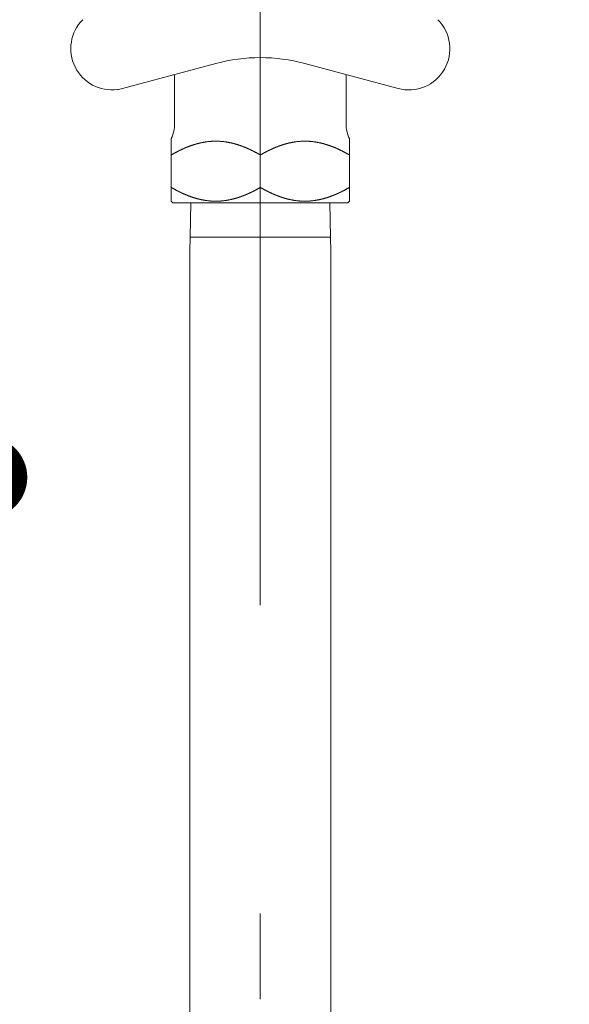
# Model space of a CAD drawing. Units: millimetres. Extents: x 5 to 407, y 4 to 285.
# Drawn here: x 73 to 77, y 52 to 59 of the extents above; entities that cross this region are included whole.
import ezdxf

# ---------------------------------------------------------------- set-up
doc = ezdxf.new("R2010")
doc.units = ezdxf.units.MM
doc.header["$LTSCALE"] = 0.25
doc.linetypes.add('DASHDOT', pattern=[50.5, 30, -9, 2.5, -9])
doc.layers.add('3', color=214, linetype='Continuous', lineweight=9)
doc.styles.get("Standard").update_dxf_attribs({"font": 'txt', "bigfont": 'bigfont'})
doc.styles.add('ＭＳ ゴシック', font='txt')
doc.dimstyles.get("Standard").update_dxf_attribs({"dimtxt": 0.18, "dimasz": 0.18, "dimexe": 0.18, "dimexo": 0.0625, "dimgap": 0.09, "dimtad": 0, "dimtih": 1, "dimtoh": 1, "dimdec": 4, "dimzin": 0, "dimdsep": 46, "dimtxsty": 'Standard', "dimcen": 0.09, "dimadec": 0, "dimazin": 0, "dimtfac": 1, "dimtdec": 4, "dimtofl": 0, "dimtmove": 0, "dimatfit": 3, "dimfxl": 1, "dimtolj": 1, "dimtzin": 0, "dimarcsym": 0})

# ---------------------------------------------------------------- blocks, each defined once
blk = doc.blocks.new('_DOT')
at = {"color": 0}
blk.add_line((-0.5, 0), (-1, 0), dxfattribs=at)
at = {"color": 0, "const_width": 0.5}
blk.add_lwpolyline([(-0.25, 0, 1), (0.25, 0, 1)], format="xyb", close=True, dxfattribs=at)
blk = doc.blocks.new('Dim77')
at = {"layer": '3', "color": 214, "linetype": 'Continuous', "lineweight": 9}
for p, q in [((59.7645, 60.3382), (59.7645, 55.518)), ((63.2645, 60.3382), (63.2645, 55.518)), ((59.7645, 55.518), (63.2645, 55.518))]:
    blk.add_line(p, q, dxfattribs=at)
at = {"layer": '3', "color": 214, "linetype": 'Continuous', "lineweight": 9, "xscale": 0.6, "yscale": 0.6, "zscale": 0.6}
for p, rotation in [((59.7645, 55.518), 359.9999999999997), ((63.2645, 55.518), 179.9999999999995)]:
    blk.add_blockref('_DOT', p, dxfattribs=dict(at, rotation=rotation))
at = {"layer": '3', "color": 214, "linetype": 'Continuous', "lineweight": 9, "insert": (61.5145, 55.518), "char_height": 3, "width": 24.285714, "attachment_point": 8, "style": 'ＭＳ ゴシック'}
blk.add_mtext('70', dxfattribs=at)
blk = doc.blocks.new('Dim78')
at = {"layer": '3', "color": 214, "linetype": 'Continuous', "lineweight": 9}
for p, q in [((63.2645, 60.3382), (63.2645, 55.518)), ((72.2645, 60.3382), (72.2645, 55.518)), ((63.2645, 55.518), (72.2645, 55.518))]:
    blk.add_line(p, q, dxfattribs=at)
at = {"layer": '3', "color": 214, "linetype": 'Continuous', "lineweight": 9, "xscale": 0.6, "yscale": 0.6, "zscale": 0.6}
for p, rotation in [((63.2645, 55.518), 179.9999999999998), ((72.2645, 55.518), 359.9999999999997)]:
    blk.add_blockref('_DOT', p, dxfattribs=dict(at, rotation=rotation))
at = {"layer": '3', "color": 214, "linetype": 'Continuous', "lineweight": 9, "insert": (67.7645, 55.518), "char_height": 3, "width": 36.428571, "attachment_point": 8, "style": 'ＭＳ ゴシック'}
blk.add_mtext('180', dxfattribs=at)
blk = doc.blocks.new('*G489')
at = {"layer": '3', "color": 214, "linetype": 'Continuous', "lineweight": 9}
for p, q in [((73.2216, 58.3459), (73.941, 58.5387)), ((75.2694, 58.3561), (74.588, 58.5387)), ((73.6395, 58.4579), (73.6395, 58.1)), ((74.8895, 58.1), (74.8895, 58.4579)), ((73.6145, 57.991), (73.6145, 57.634)), ((74.9145, 57.991), (74.9145, 57.5334)), ((74.2645, 57.8709), (74.2645, 57.634)), ((73.6145, 57.634), (73.6145, 57.5334)), ((73.627, 57.5209), (73.6145, 57.5334)), ((73.627, 57.5209), (73.7406, 57.5209)), ((74.902, 57.5209), (73.7406, 57.5209)), ((73.7523, 57.2709), (73.7576, 57.5209)), ((74.7714, 57.5209), (74.7768, 57.2709)), ((74.9145, 57.5334), (74.902, 57.5209)), ((73.7495, 57.1655), (73.7523, 57.2709)), ((74.7768, 57.2709), (73.7523, 57.2709)), ((74.7768, 57.2709), (74.7795, 57.1655)), ((73.7495, 54.4709), (73.7495, 57.1655)), ((74.7795, 57.1655), (74.7795, 54.6783)), ((74.7795, 54.6783), (74.7795, 38.7083)), ((73.7495, 38.7083), (73.7495, 54.4709))]:
    blk.add_line(p, q, dxfattribs=at)
at = {"layer": '3', "color": 214, "linetype": 'DASHDOT', "lineweight": 9}
blk.add_line((74.2645, 57.8709), (74.2645, 57.634), dxfattribs=at)
at = {"layer": '3', "color": 214, "linetype": 'Continuous', "lineweight": 9}
for points in [[(74.2645, 57.8709), (74.2644, 57.871), (74.2638, 57.8713), (74.263, 57.8718), (74.2619, 57.8724), (74.2605, 57.8732), (74.2589, 57.8741), (74.257, 57.8752), (74.255, 57.8763), (74.253, 57.8775), (74.2509, 57.8786), (74.2487, 57.8798), (74.2467, 57.881), (74.2448, 57.882), (74.243, 57.883), (74.2415, 57.8838), (74.2403, 57.8845), (74.2394, 57.885), (74.2388, 57.8853), (74.2386, 57.8854), (74.2384, 57.8855), (74.2379, 57.8858), (74.2369, 57.8863), (74.2357, 57.887), (74.2341, 57.8878), (74.2322, 57.8888), (74.2302, 57.8899), (74.228, 57.8911), (74.2257, 57.8923), (74.2234, 57.8934), (74.2212, 57.8946), (74.2192, 57.8956), (74.2174, 57.8965), (74.2158, 57.8973), (74.2146, 57.898), (74.2136, 57.8985), (74.2129, 57.8989), (74.2124, 57.8991), (74.2123, 57.8992), (74.2122, 57.8992), (74.2117, 57.8994), (74.2111, 57.8998), (74.2102, 57.9002), (74.2092, 57.9007), (74.2081, 57.9013), (74.2069, 57.9019), (74.2058, 57.9024), (74.2046, 57.903), (74.2035, 57.9036), (74.2024, 57.9041), (74.2014, 57.9046), (74.2005, 57.905), (74.1997, 57.9054), (74.199, 57.9057), (74.1984, 57.906), (74.198, 57.9062), (74.1978, 57.9063), (74.1977, 57.9064), (74.1976, 57.9064), (74.1973, 57.9065), (74.1969, 57.9067), (74.1963, 57.907), (74.1955, 57.9074), (74.1946, 57.9078), (74.1936, 57.9083), (74.1925, 57.9088), (74.1913, 57.9094), (74.1901, 57.91), (74.1888, 57.9105), (74.1876, 57.9111), (74.1865, 57.9116), (74.1855, 57.9121), (74.1846, 57.9125), (74.1839, 57.9129), (74.1834, 57.9131), (74.183, 57.9132), (74.1829, 57.9133), (74.1828, 57.9133), (74.1825, 57.9135), (74.1819, 57.9137), (74.1812, 57.9141), (74.1803, 57.9145), (74.1793, 57.915), (74.1781, 57.9155), (74.1768, 57.9161), (74.1755, 57.9167), (74.1741, 57.9173), (74.1728, 57.9179), (74.1715, 57.9184), (74.1703, 57.9189), (74.1692, 57.9194), (74.1683, 57.9198), (74.1676, 57.9201), (74.1671, 57.9204), (74.1667, 57.9205), (74.1666, 57.9205), (74.1665, 57.9206), (74.1662, 57.9207), (74.1657, 57.921), (74.1649, 57.9213), (74.1641, 57.9217), (74.163, 57.9221), (74.1619, 57.9226), (74.1606, 57.9231), (74.1593, 57.9237), (74.158, 57.9242), (74.1566, 57.9248), (74.1553, 57.9253), (74.1541, 57.9258), (74.153, 57.9263), (74.152, 57.9267), (74.1513, 57.927), (74.1507, 57.9272), (74.1503, 57.9274), (74.1502, 57.9274), (74.1501, 57.9275), (74.1497, 57.9276), (74.1491, 57.9279), (74.1483, 57.9282), (74.1473, 57.9286), (74.146, 57.9291), (74.1447, 57.9296), (74.1432, 57.9302), (74.1416, 57.9308), (74.14, 57.9314), (74.1385, 57.932), (74.137, 57.9326), (74.1356, 57.9331), (74.1343, 57.9336), (74.1333, 57.934), (74.1324, 57.9343), (74.1318, 57.9346), (74.1314, 57.9347), (74.1313, 57.9348), (74.1312, 57.9348), (74.1308, 57.935), (74.1302, 57.9352), (74.1294, 57.9355), (74.1283, 57.9359), (74.1272, 57.9363), (74.1259, 57.9368), (74.1244, 57.9373), (74.1229, 57.9378), (74.1214, 57.9384), (74.1199, 57.9389), (74.1184, 57.9395), (74.1169, 57.94), (74.1156, 57.9404), (74.1145, 57.9408), (74.1135, 57.9411), (74.1128, 57.9414), (74.1124, 57.9415), (74.1122, 57.9416), (74.1121, 57.9416), (74.1116, 57.9418), (74.1109, 57.942), (74.1098, 57.9423), (74.1085, 57.9428), (74.107, 57.9433), (74.1052, 57.9438), (74.1033, 57.9444), (74.1013, 57.9451), (74.0993, 57.9457), (74.0973, 57.9464), (74.0954, 57.947), (74.0936, 57.9475), (74.0921, 57.948), (74.0908, 57.9484), (74.0897, 57.9487), (74.089, 57.9489), (74.0885, 57.9491), (74.0884, 57.9491), (74.0882, 57.9492), (74.0878, 57.9493), (74.087, 57.9495), (74.0861, 57.9498), (74.0849, 57.9502), (74.0835, 57.9506), (74.082, 57.951), (74.0803, 57.9515), (74.0785, 57.952), (74.0767, 57.9525), (74.0748, 57.953), (74.0729, 57.9535), (74.071, 57.954), (74.0692, 57.9545), (74.0675, 57.9549), (74.0662, 57.9552), (74.0651, 57.9555), (74.0645, 57.9556), (74.0642, 57.9557), (74.064, 57.9557), (74.0633, 57.9559), (74.0622, 57.9562), (74.0606, 57.9565), (74.0586, 57.957), (74.0561, 57.9576), (74.0532, 57.9582), (74.05, 57.959), (74.0465, 57.9597), (74.0429, 57.9605), (74.0393, 57.9612), (74.0358, 57.9619), (74.0325, 57.9626), (74.0295, 57.9632), (74.0269, 57.9636), (74.0249, 57.964), (74.0234, 57.9643), (74.0224, 57.9644), (74.0221, 57.9645), (74.0218, 57.9645), (74.0209, 57.9647), (74.0194, 57.9649), (74.0174, 57.9653), (74.0149, 57.9657), (74.012, 57.9661), (74.0089, 57.9666), (74.0055, 57.967), (74.002, 57.9675), (73.9985, 57.9679), (73.995, 57.9683), (73.9918, 57.9687), (73.9887, 57.969), (73.9861, 57.9692), (73.9837, 57.9695), (73.9819, 57.9696), (73.9805, 57.9697), (73.9797, 57.9698), (73.9794, 57.9698), (73.9792, 57.9698), (73.9783, 57.9699), (73.977, 57.97), (73.9751, 57.9701), (73.9729, 57.9703), (73.9703, 57.9705), (73.9673, 57.9707), (73.9642, 57.9708), (73.961, 57.971), (73.9577, 57.9711), (73.9544, 57.9712), (73.9513, 57.9713), (73.9485, 57.9714), (73.9459, 57.9714), (73.9437, 57.9714), (73.9419, 57.9714), (73.9406, 57.9714), (73.9398, 57.9714), (73.9395, 57.9714), (73.9393, 57.9714), (73.9385, 57.9714), (73.9371, 57.9714), (73.9354, 57.9714), (73.9331, 57.9714), (73.9306, 57.9714), (73.9277, 57.9713), (73.9246, 57.9712), (73.9214, 57.9711), (73.9181, 57.971), (73.9148, 57.9708), (73.9117, 57.9707), (73.9088, 57.9705), (73.9062, 57.9703), (73.9039, 57.9701), (73.9021, 57.97), (73.9007, 57.9699), (73.8999, 57.9698), (73.8996, 57.9698), (73.8993, 57.9698), (73.8985, 57.9697), (73.8971, 57.9696), (73.8953, 57.9695), (73.893, 57.9692), (73.8903, 57.969), (73.8873, 57.9687), (73.884, 57.9683), (73.8806, 57.9679), (73.8771, 57.9675), (73.8736, 57.967), (73.8702, 57.9666), (73.867, 57.9661), (73.8641, 57.9657), (73.8616, 57.9653), (73.8596, 57.9649), (73.8581, 57.9647), (73.8572, 57.9645), (73.8569, 57.9645), (73.8566, 57.9644), (73.8557, 57.9643), (73.8542, 57.964), (73.8521, 57.9636), (73.8496, 57.9632), (73.8466, 57.9626), (73.8433, 57.9619), (73.8397, 57.9612), (73.8361, 57.9605), (73.8325, 57.9597), (73.8291, 57.959), (73.8258, 57.9582), (73.823, 57.9576), (73.8205, 57.957), (73.8184, 57.9565), (73.8168, 57.9562), (73.8157, 57.9559), (73.815, 57.9557), (73.8148, 57.9557), (73.8146, 57.9556), (73.8139, 57.9555), (73.8129, 57.9552), (73.8115, 57.9549), (73.8099, 57.9545), (73.8081, 57.954), (73.8062, 57.9535), (73.8043, 57.953), (73.8024, 57.9525), (73.8005, 57.952), (73.7987, 57.9515), (73.7971, 57.951), (73.7955, 57.9506), (73.7942, 57.9502), (73.793, 57.9498), (73.792, 57.9495), (73.7913, 57.9493), (73.7908, 57.9492), (73.7907, 57.9491), (73.7905, 57.9491), (73.7901, 57.9489), (73.7893, 57.9487), (73.7883, 57.9484), (73.787, 57.948), (73.7854, 57.9475), (73.7837, 57.947), (73.7817, 57.9464), (73.7797, 57.9457), (73.7777, 57.9451), (73.7757, 57.9444), (73.7738, 57.9438), (73.7721, 57.9433), (73.7705, 57.9428), (73.7692, 57.9423), (73.7682, 57.942), (73.7674, 57.9418), (73.767, 57.9416), (73.7668, 57.9416), (73.7667, 57.9415), (73.7662, 57.9414), (73.7655, 57.9411), (73.7646, 57.9408), (73.7634, 57.9404), (73.7621, 57.94), (73.7607, 57.9395), (73.7592, 57.9389), (73.7576, 57.9384), (73.7561, 57.9378), (73.7546, 57.9373), (73.7532, 57.9368), (73.7519, 57.9363), (73.7507, 57.9359), (73.7497, 57.9355), (73.7489, 57.9352), (73.7482, 57.935), (73.7479, 57.9348), (73.7477, 57.9348), (73.7476, 57.9347), (73.7472, 57.9346), (73.7466, 57.9343), (73.7458, 57.934), (73.7447, 57.9336), (73.7435, 57.9331), (73.7421, 57.9326), (73.7406, 57.932), (73.739, 57.9314), (73.7374, 57.9308), (73.7359, 57.9302), (73.7344, 57.9296), (73.733, 57.9291), (73.7318, 57.9286), (73.7308, 57.9282), (73.7299, 57.9279), (73.7293, 57.9276), (73.729, 57.9275), (73.7289, 57.9274), (73.7287, 57.9274), (73.7284, 57.9272), (73.7278, 57.927), (73.727, 57.9267), (73.726, 57.9263), (73.7249, 57.9258), (73.7237, 57.9253), (73.7224, 57.9248), (73.7211, 57.9242), (73.7197, 57.9237), (73.7184, 57.9231), (73.7172, 57.9226), (73.716, 57.9221), (73.715, 57.9217), (73.7141, 57.9213), (73.7134, 57.921), (73.7128, 57.9207), (73.7125, 57.9206), (73.7124, 57.9205), (73.7123, 57.9205), (73.712, 57.9204), (73.7114, 57.9201), (73.7107, 57.9198), (73.7098, 57.9194), (73.7087, 57.9189), (73.7076, 57.9184), (73.7063, 57.9179), (73.7049, 57.9173), (73.7036, 57.9167), (73.7022, 57.9161), (73.701, 57.9155), (73.6998, 57.915), (73.6987, 57.9145), (73.6978, 57.9141), (73.6971, 57.9137), (73.6966, 57.9135), (73.6962, 57.9133), (73.6961, 57.9133), (73.696, 57.9132), (73.6957, 57.9131), (73.6952, 57.9129), (73.6944, 57.9125), (73.6936, 57.9121), (73.6925, 57.9116), (73.6914, 57.9111), (73.6902, 57.9105), (73.689, 57.91), (73.6877, 57.9094), (73.6866, 57.9088), (73.6854, 57.9083), (73.6844, 57.9078), (73.6835, 57.9074), (73.6828, 57.907), (73.6822, 57.9067), (73.6817, 57.9065), (73.6815, 57.9064), (73.6814, 57.9064), (73.6813, 57.9063), (73.681, 57.9062), (73.6806, 57.906), (73.68, 57.9057), (73.6793, 57.9054), (73.6785, 57.905), (73.6776, 57.9046), (73.6766, 57.9041), (73.6756, 57.9036), (73.6744, 57.903), (73.6733, 57.9024), (73.6721, 57.9019), (73.6709, 57.9013), (73.6698, 57.9007), (73.6688, 57.9002), (73.668, 57.8998), (73.6673, 57.8994), (73.6669, 57.8992), (73.6668, 57.8992), (73.6666, 57.8991), (73.6662, 57.8989), (73.6655, 57.8985), (73.6645, 57.898), (73.6632, 57.8973), (73.6616, 57.8965), (73.6598, 57.8956), (73.6578, 57.8946), (73.6556, 57.8934), (73.6534, 57.8923), (73.6511, 57.8911), (73.6489, 57.8899), (73.6468, 57.8888), (73.645, 57.8878), (73.6434, 57.887), (73.6421, 57.8863), (73.6412, 57.8858), (73.6406, 57.8855), (73.6404, 57.8854), (73.6402, 57.8853), (73.6397, 57.885), (73.6388, 57.8845), (73.6375, 57.8838), (73.636, 57.883), (73.6343, 57.882), (73.6323, 57.881), (73.6303, 57.8798), (73.6282, 57.8786), (73.6261, 57.8775), (73.624, 57.8763), (73.622, 57.8752), (73.6202, 57.8741), (73.6186, 57.8732), (73.6172, 57.8724), (73.616, 57.8718), (73.6152, 57.8713), (73.6147, 57.871), (73.6145, 57.8709)], [(74.2645, 57.8709), (74.2647, 57.871), (74.2652, 57.8713), (74.266, 57.8718), (74.2672, 57.8724), (74.2686, 57.8732), (74.2702, 57.8741), (74.272, 57.8752), (74.274, 57.8763), (74.2761, 57.8775), (74.2782, 57.8786), (74.2803, 57.8798), (74.2823, 57.881), (74.2843, 57.882), (74.286, 57.883), (74.2875, 57.8838), (74.2888, 57.8845), (74.2897, 57.885), (74.2902, 57.8853), (74.2904, 57.8854), (74.2906, 57.8855), (74.2912, 57.8858), (74.2921, 57.8863), (74.2934, 57.887), (74.295, 57.8878), (74.2968, 57.8888), (74.2989, 57.8899), (74.3011, 57.8911), (74.3034, 57.8923), (74.3056, 57.8934), (74.3078, 57.8946), (74.3098, 57.8956), (74.3116, 57.8965), (74.3132, 57.8973), (74.3145, 57.898), (74.3155, 57.8985), (74.3162, 57.8989), (74.3166, 57.8991), (74.3168, 57.8992), (74.3169, 57.8992), (74.3173, 57.8994), (74.318, 57.8998), (74.3188, 57.9002), (74.3198, 57.9007), (74.3209, 57.9013), (74.3221, 57.9019), (74.3233, 57.9024), (74.3244, 57.903), (74.3256, 57.9036), (74.3266, 57.9041), (74.3276, 57.9046), (74.3285, 57.905), (74.3293, 57.9054), (74.33, 57.9057), (74.3306, 57.906), (74.331, 57.9062), (74.3313, 57.9063), (74.3314, 57.9064), (74.3315, 57.9064), (74.3317, 57.9065), (74.3322, 57.9067), (74.3328, 57.907), (74.3335, 57.9074), (74.3344, 57.9078), (74.3354, 57.9083), (74.3366, 57.9088), (74.3377, 57.9094), (74.339, 57.91), (74.3402, 57.9105), (74.3414, 57.9111), (74.3425, 57.9116), (74.3436, 57.9121), (74.3444, 57.9125), (74.3452, 57.9129), (74.3457, 57.9131), (74.346, 57.9132), (74.3461, 57.9133), (74.3462, 57.9133), (74.3466, 57.9135), (74.3471, 57.9137), (74.3478, 57.9141), (74.3487, 57.9145), (74.3498, 57.915), (74.351, 57.9155), (74.3522, 57.9161), (74.3536, 57.9167), (74.3549, 57.9173), (74.3563, 57.9179), (74.3576, 57.9184), (74.3587, 57.9189), (74.3598, 57.9194), (74.3607, 57.9198), (74.3614, 57.9201), (74.362, 57.9204), (74.3623, 57.9205), (74.3624, 57.9205), (74.3625, 57.9206), (74.3628, 57.9207), (74.3634, 57.921), (74.3641, 57.9213), (74.365, 57.9217), (74.366, 57.9221), (74.3672, 57.9226), (74.3684, 57.9231), (74.3697, 57.9237), (74.3711, 57.9242), (74.3724, 57.9248), (74.3737, 57.9253), (74.3749, 57.9258), (74.376, 57.9263), (74.377, 57.9267), (74.3778, 57.927), (74.3784, 57.9272), (74.3787, 57.9274), (74.3789, 57.9274), (74.379, 57.9275), (74.3793, 57.9276), (74.3799, 57.9279), (74.3808, 57.9282), (74.3818, 57.9286), (74.383, 57.9291), (74.3844, 57.9296), (74.3859, 57.9302), (74.3874, 57.9308), (74.389, 57.9314), (74.3906, 57.932), (74.3921, 57.9326), (74.3935, 57.9331), (74.3947, 57.9336), (74.3958, 57.934), (74.3966, 57.9343), (74.3972, 57.9346), (74.3976, 57.9347), (74.3977, 57.9348), (74.3979, 57.9348), (74.3982, 57.935), (74.3989, 57.9352), (74.3997, 57.9355), (74.4007, 57.9359), (74.4019, 57.9363), (74.4032, 57.9368), (74.4046, 57.9373), (74.4061, 57.9378), (74.4076, 57.9384), (74.4092, 57.9389), (74.4107, 57.9395), (74.4121, 57.94), (74.4134, 57.9404), (74.4146, 57.9408), (74.4155, 57.9411), (74.4162, 57.9414), (74.4167, 57.9415), (74.4168, 57.9416), (74.417, 57.9416), (74.4174, 57.9418), (74.4182, 57.942), (74.4192, 57.9423), (74.4205, 57.9428), (74.4221, 57.9433), (74.4238, 57.9438), (74.4257, 57.9444), (74.4277, 57.9451), (74.4297, 57.9457), (74.4317, 57.9464), (74.4337, 57.947), (74.4354, 57.9475), (74.437, 57.948), (74.4383, 57.9484), (74.4393, 57.9487), (74.4401, 57.9489), (74.4405, 57.9491), (74.4407, 57.9491), (74.4408, 57.9492), (74.4413, 57.9493), (74.442, 57.9495), (74.443, 57.9498), (74.4442, 57.9502), (74.4455, 57.9506), (74.4471, 57.951), (74.4487, 57.9515), (74.4505, 57.952), (74.4524, 57.9525), (74.4543, 57.953), (74.4562, 57.9535), (74.4581, 57.954), (74.4599, 57.9545), (74.4615, 57.9549), (74.4629, 57.9552), (74.4639, 57.9555), (74.4646, 57.9556), (74.4648, 57.9557), (74.465, 57.9557), (74.4657, 57.9559), (74.4668, 57.9562), (74.4684, 57.9565), (74.4705, 57.957), (74.473, 57.9576), (74.4758, 57.9582), (74.4791, 57.959), (74.4825, 57.9597), (74.4861, 57.9605), (74.4897, 57.9612), (74.4933, 57.9619), (74.4966, 57.9626), (74.4996, 57.9632), (74.5021, 57.9636), (74.5042, 57.964), (74.5057, 57.9643), (74.5066, 57.9644), (74.5069, 57.9645), (74.5072, 57.9645), (74.5081, 57.9647), (74.5096, 57.9649), (74.5116, 57.9653), (74.5141, 57.9657), (74.517, 57.9661), (74.5202, 57.9666), (74.5236, 57.967), (74.5271, 57.9675), (74.5306, 57.9679), (74.534, 57.9683), (74.5373, 57.9687), (74.5403, 57.969), (74.543, 57.9692), (74.5453, 57.9695), (74.5471, 57.9696), (74.5485, 57.9697), (74.5493, 57.9698), (74.5496, 57.9698), (74.5499, 57.9698), (74.5507, 57.9699), (74.5521, 57.97), (74.5539, 57.9701), (74.5562, 57.9703), (74.5588, 57.9705), (74.5617, 57.9707), (74.5648, 57.9708), (74.5681, 57.971), (74.5714, 57.9711), (74.5746, 57.9712), (74.5777, 57.9713), (74.5806, 57.9714), (74.5831, 57.9714), (74.5854, 57.9714), (74.5871, 57.9714), (74.5885, 57.9714), (74.5893, 57.9714), (74.5895, 57.9714), (74.5898, 57.9714), (74.5906, 57.9714), (74.5919, 57.9714), (74.5937, 57.9714), (74.5959, 57.9714), (74.5985, 57.9714), (74.6013, 57.9713), (74.6044, 57.9712), (74.6077, 57.9711), (74.611, 57.971), (74.6142, 57.9708), (74.6173, 57.9707), (74.6203, 57.9705), (74.6229, 57.9703), (74.6251, 57.9701), (74.627, 57.97), (74.6283, 57.9699), (74.6292, 57.9698), (74.6294, 57.9698), (74.6297, 57.9698), (74.6305, 57.9697), (74.6319, 57.9696), (74.6337, 57.9695), (74.6361, 57.9692), (74.6387, 57.969), (74.6418, 57.9687), (74.645, 57.9683), (74.6485, 57.9679), (74.652, 57.9675), (74.6555, 57.967), (74.6589, 57.9666), (74.662, 57.9661), (74.6649, 57.9657), (74.6674, 57.9653), (74.6694, 57.9649), (74.6709, 57.9647), (74.6718, 57.9645), (74.6721, 57.9645), (74.6724, 57.9644), (74.6734, 57.9643), (74.6749, 57.964), (74.6769, 57.9636), (74.6795, 57.9632), (74.6825, 57.9626), (74.6858, 57.9619), (74.6893, 57.9612), (74.6929, 57.9605), (74.6965, 57.9597), (74.7, 57.959), (74.7032, 57.9582), (74.7061, 57.9576), (74.7086, 57.957), (74.7106, 57.9565), (74.7122, 57.9562), (74.7133, 57.9559), (74.714, 57.9557), (74.7142, 57.9557), (74.7145, 57.9556), (74.7151, 57.9555), (74.7162, 57.9552), (74.7175, 57.9549), (74.7192, 57.9545), (74.721, 57.954), (74.7229, 57.9535), (74.7248, 57.953), (74.7267, 57.9525), (74.7285, 57.952), (74.7303, 57.9515), (74.732, 57.951), (74.7335, 57.9506), (74.7349, 57.9502), (74.7361, 57.9498), (74.737, 57.9495), (74.7378, 57.9493), (74.7382, 57.9492), (74.7384, 57.9491), (74.7385, 57.9491), (74.739, 57.9489), (74.7397, 57.9487), (74.7408, 57.9484), (74.7421, 57.948), (74.7436, 57.9475), (74.7454, 57.947), (74.7473, 57.9464), (74.7493, 57.9457), (74.7513, 57.9451), (74.7533, 57.9444), (74.7552, 57.9438), (74.757, 57.9433), (74.7585, 57.9428), (74.7598, 57.9423), (74.7609, 57.942), (74.7616, 57.9418), (74.7621, 57.9416), (74.7622, 57.9416), (74.7624, 57.9415), (74.7628, 57.9414), (74.7635, 57.9411), (74.7645, 57.9408), (74.7656, 57.9404), (74.7669, 57.94), (74.7684, 57.9395), (74.7699, 57.9389), (74.7714, 57.9384), (74.7729, 57.9378), (74.7744, 57.9373), (74.7759, 57.9368), (74.7772, 57.9363), (74.7783, 57.9359), (74.7794, 57.9355), (74.7802, 57.9352), (74.7808, 57.935), (74.7812, 57.9348), (74.7813, 57.9348), (74.7814, 57.9347), (74.7818, 57.9346), (74.7824, 57.9343), (74.7833, 57.934), (74.7843, 57.9336), (74.7856, 57.9331), (74.787, 57.9326), (74.7885, 57.932), (74.79, 57.9314), (74.7916, 57.9308), (74.7932, 57.9302), (74.7947, 57.9296), (74.796, 57.9291), (74.7973, 57.9286), (74.7983, 57.9282), (74.7991, 57.9279), (74.7997, 57.9276), (74.8001, 57.9275), (74.8002, 57.9274), (74.8003, 57.9274), (74.8007, 57.9272), (74.8013, 57.927), (74.802, 57.9267), (74.803, 57.9263), (74.8041, 57.9258), (74.8053, 57.9253), (74.8066, 57.9248), (74.808, 57.9242), (74.8093, 57.9237), (74.8106, 57.9231), (74.8119, 57.9226), (74.813, 57.9221), (74.8141, 57.9217), (74.8149, 57.9213), (74.8157, 57.921), (74.8162, 57.9207), (74.8165, 57.9206), (74.8166, 57.9205), (74.8167, 57.9205), (74.8171, 57.9204), (74.8176, 57.9201), (74.8183, 57.9198), (74.8192, 57.9194), (74.8203, 57.9189), (74.8215, 57.9184), (74.8228, 57.9179), (74.8241, 57.9173), (74.8255, 57.9167), (74.8268, 57.9161), (74.8281, 57.9155), (74.8293, 57.915), (74.8303, 57.9145), (74.8312, 57.9141), (74.8319, 57.9137), (74.8325, 57.9135), (74.8328, 57.9133), (74.8329, 57.9133), (74.833, 57.9132), (74.8334, 57.9131), (74.8339, 57.9129), (74.8346, 57.9125), (74.8355, 57.9121), (74.8365, 57.9116), (74.8376, 57.9111), (74.8388, 57.9105), (74.8401, 57.91), (74.8413, 57.9094), (74.8425, 57.9088), (74.8436, 57.9083), (74.8446, 57.9078), (74.8455, 57.9074), (74.8463, 57.907), (74.8469, 57.9067), (74.8473, 57.9065), (74.8476, 57.9064), (74.8477, 57.9064), (74.8478, 57.9063), (74.848, 57.9062), (74.8484, 57.906), (74.849, 57.9057), (74.8497, 57.9054), (74.8505, 57.905), (74.8514, 57.9046), (74.8524, 57.9041), (74.8535, 57.9036), (74.8546, 57.903), (74.8558, 57.9024), (74.8569, 57.9019), (74.8581, 57.9013), (74.8592, 57.9007), (74.8602, 57.9002), (74.8611, 57.8998), (74.8617, 57.8994), (74.8622, 57.8992), (74.8623, 57.8992), (74.8624, 57.8991), (74.8629, 57.8989), (74.8636, 57.8985), (74.8646, 57.898), (74.8658, 57.8973), (74.8674, 57.8965), (74.8692, 57.8956), (74.8712, 57.8946), (74.8734, 57.8934), (74.8757, 57.8923), (74.878, 57.8911), (74.8802, 57.8899), (74.8822, 57.8888), (74.8841, 57.8878), (74.8857, 57.887), (74.8869, 57.8863), (74.8879, 57.8858), (74.8884, 57.8855), (74.8886, 57.8854), (74.8888, 57.8853), (74.8894, 57.885), (74.8903, 57.8845), (74.8915, 57.8838), (74.893, 57.883), (74.8948, 57.882), (74.8967, 57.881), (74.8987, 57.8798), (74.9009, 57.8786), (74.903, 57.8775), (74.905, 57.8763), (74.907, 57.8752), (74.9089, 57.8741), (74.9105, 57.8732), (74.9119, 57.8724), (74.913, 57.8718), (74.9138, 57.8713), (74.9144, 57.871), (74.9145, 57.8709)], [(74.2645, 57.634), (74.2644, 57.6339), (74.2638, 57.6336), (74.263, 57.6331), (74.2619, 57.6325), (74.2605, 57.6317), (74.2589, 57.6307), (74.257, 57.6297), (74.255, 57.6286), (74.253, 57.6274), (74.2509, 57.6262), (74.2487, 57.625), (74.2467, 57.6239), (74.2448, 57.6228), (74.243, 57.6219), (74.2415, 57.621), (74.2403, 57.6204), (74.2394, 57.6199), (74.2388, 57.6196), (74.2386, 57.6194), (74.2384, 57.6193), (74.2379, 57.619), (74.2369, 57.6185), (74.2357, 57.6179), (74.2341, 57.617), (74.2322, 57.616), (74.2302, 57.6149), (74.228, 57.6138), (74.2257, 57.6126), (74.2234, 57.6114), (74.2212, 57.6103), (74.2192, 57.6092), (74.2174, 57.6083), (74.2158, 57.6075), (74.2146, 57.6068), (74.2136, 57.6063), (74.2129, 57.606), (74.2124, 57.6058), (74.2123, 57.6057), (74.2122, 57.6056), (74.2117, 57.6054), (74.2111, 57.6051), (74.2102, 57.6046), (74.2092, 57.6041), (74.2081, 57.6036), (74.2069, 57.603), (74.2058, 57.6024), (74.2046, 57.6018), (74.2035, 57.6013), (74.2024, 57.6008), (74.2014, 57.6003), (74.2005, 57.5999), (74.1997, 57.5995), (74.199, 57.5991), (74.1984, 57.5989), (74.198, 57.5987), (74.1978, 57.5985), (74.1977, 57.5985), (74.1976, 57.5984), (74.1973, 57.5983), (74.1969, 57.5981), (74.1963, 57.5978), (74.1955, 57.5975), (74.1946, 57.597), (74.1936, 57.5966), (74.1925, 57.596), (74.1913, 57.5955), (74.1901, 57.5949), (74.1888, 57.5943), (74.1876, 57.5937), (74.1865, 57.5932), (74.1855, 57.5927), (74.1846, 57.5923), (74.1839, 57.592), (74.1834, 57.5918), (74.183, 57.5916), (74.1829, 57.5916), (74.1828, 57.5915), (74.1825, 57.5914), (74.1819, 57.5911), (74.1812, 57.5908), (74.1803, 57.5904), (74.1793, 57.5899), (74.1781, 57.5894), (74.1768, 57.5888), (74.1755, 57.5882), (74.1741, 57.5876), (74.1728, 57.587), (74.1715, 57.5864), (74.1703, 57.5859), (74.1692, 57.5854), (74.1683, 57.585), (74.1676, 57.5847), (74.1671, 57.5845), (74.1667, 57.5844), (74.1666, 57.5843), (74.1665, 57.5843), (74.1662, 57.5841), (74.1657, 57.5839), (74.1649, 57.5836), (74.1641, 57.5832), (74.163, 57.5827), (74.1619, 57.5823), (74.1606, 57.5817), (74.1593, 57.5812), (74.158, 57.5806), (74.1566, 57.5801), (74.1553, 57.5795), (74.1541, 57.579), (74.153, 57.5786), (74.152, 57.5782), (74.1513, 57.5779), (74.1507, 57.5776), (74.1503, 57.5775), (74.1502, 57.5774), (74.1501, 57.5774), (74.1497, 57.5772), (74.1491, 57.577), (74.1483, 57.5767), (74.1473, 57.5763), (74.146, 57.5758), (74.1447, 57.5752), (74.1432, 57.5746), (74.1416, 57.574), (74.14, 57.5734), (74.1385, 57.5728), (74.137, 57.5722), (74.1356, 57.5717), (74.1343, 57.5712), (74.1333, 57.5708), (74.1324, 57.5705), (74.1318, 57.5703), (74.1314, 57.5701), (74.1313, 57.5701), (74.1312, 57.57), (74.1308, 57.5699), (74.1302, 57.5697), (74.1294, 57.5694), (74.1283, 57.569), (74.1272, 57.5685), (74.1259, 57.5681), (74.1244, 57.5675), (74.1229, 57.567), (74.1214, 57.5665), (74.1199, 57.5659), (74.1184, 57.5654), (74.1169, 57.5649), (74.1156, 57.5644), (74.1145, 57.5641), (74.1135, 57.5637), (74.1128, 57.5635), (74.1124, 57.5633), (74.1122, 57.5633), (74.1121, 57.5632), (74.1116, 57.5631), (74.1109, 57.5628), (74.1098, 57.5625), (74.1085, 57.5621), (74.107, 57.5616), (74.1052, 57.561), (74.1033, 57.5604), (74.1013, 57.5598), (74.0993, 57.5591), (74.0973, 57.5585), (74.0954, 57.5579), (74.0936, 57.5574), (74.0921, 57.5569), (74.0908, 57.5565), (74.0897, 57.5562), (74.089, 57.5559), (74.0885, 57.5558), (74.0884, 57.5557), (74.0882, 57.5557), (74.0878, 57.5556), (74.087, 57.5553), (74.0861, 57.555), (74.0849, 57.5547), (74.0835, 57.5543), (74.082, 57.5538), (74.0803, 57.5533), (74.0785, 57.5528), (74.0767, 57.5523), (74.0748, 57.5518), (74.0729, 57.5513), (74.071, 57.5508), (74.0692, 57.5504), (74.0675, 57.55), (74.0662, 57.5496), (74.0651, 57.5494), (74.0645, 57.5492), (74.0642, 57.5492), (74.064, 57.5491), (74.0633, 57.5489), (74.0622, 57.5487), (74.0606, 57.5483), (74.0586, 57.5478), (74.0561, 57.5473), (74.0532, 57.5466), (74.05, 57.5459), (74.0465, 57.5451), (74.0429, 57.5444), (74.0393, 57.5436), (74.0358, 57.5429), (74.0325, 57.5423), (74.0295, 57.5417), (74.0269, 57.5412), (74.0249, 57.5408), (74.0234, 57.5406), (74.0224, 57.5404), (74.0221, 57.5404), (74.0218, 57.5403), (74.0209, 57.5402), (74.0194, 57.5399), (74.0174, 57.5396), (74.0149, 57.5392), (74.012, 57.5387), (74.0089, 57.5383), (74.0055, 57.5378), (74.002, 57.5374), (73.9985, 57.5369), (73.995, 57.5365), (73.9918, 57.5362), (73.9887, 57.5359), (73.9861, 57.5356), (73.9837, 57.5354), (73.9819, 57.5352), (73.9805, 57.5351), (73.9797, 57.5351), (73.9794, 57.535), (73.9792, 57.535), (73.9783, 57.5349), (73.977, 57.5348), (73.9751, 57.5347), (73.9729, 57.5345), (73.9703, 57.5344), (73.9673, 57.5342), (73.9642, 57.534), (73.961, 57.5339), (73.9577, 57.5337), (73.9544, 57.5336), (73.9513, 57.5335), (73.9485, 57.5335), (73.9459, 57.5334), (73.9437, 57.5334), (73.9419, 57.5334), (73.9406, 57.5334), (73.9398, 57.5334), (73.9395, 57.5334), (73.9393, 57.5334), (73.9385, 57.5334), (73.9371, 57.5334), (73.9354, 57.5334), (73.9331, 57.5334), (73.9306, 57.5335), (73.9277, 57.5335), (73.9246, 57.5336), (73.9214, 57.5337), (73.9181, 57.5339), (73.9148, 57.534), (73.9117, 57.5342), (73.9088, 57.5344), (73.9062, 57.5345), (73.9039, 57.5347), (73.9021, 57.5348), (73.9007, 57.5349), (73.8999, 57.535), (73.8996, 57.535), (73.8993, 57.5351), (73.8985, 57.5351), (73.8971, 57.5352), (73.8953, 57.5354), (73.893, 57.5356), (73.8903, 57.5359), (73.8873, 57.5362), (73.884, 57.5365), (73.8806, 57.5369), (73.8771, 57.5374), (73.8736, 57.5378), (73.8702, 57.5383), (73.867, 57.5387), (73.8641, 57.5392), (73.8616, 57.5396), (73.8596, 57.5399), (73.8581, 57.5402), (73.8572, 57.5403), (73.8569, 57.5404), (73.8566, 57.5404), (73.8557, 57.5406), (73.8542, 57.5408), (73.8521, 57.5412), (73.8496, 57.5417), (73.8466, 57.5423), (73.8433, 57.5429), (73.8397, 57.5436), (73.8361, 57.5444), (73.8325, 57.5451), (73.8291, 57.5459), (73.8258, 57.5466), (73.823, 57.5473), (73.8205, 57.5478), (73.8184, 57.5483), (73.8168, 57.5487), (73.8157, 57.5489), (73.815, 57.5491), (73.8148, 57.5492), (73.8146, 57.5492), (73.8139, 57.5494), (73.8129, 57.5496), (73.8115, 57.55), (73.8099, 57.5504), (73.8081, 57.5508), (73.8062, 57.5513), (73.8043, 57.5518), (73.8024, 57.5523), (73.8005, 57.5528), (73.7987, 57.5533), (73.7971, 57.5538), (73.7955, 57.5543), (73.7942, 57.5547), (73.793, 57.555), (73.792, 57.5553), (73.7913, 57.5556), (73.7908, 57.5557), (73.7907, 57.5557), (73.7905, 57.5558), (73.7901, 57.5559), (73.7893, 57.5562), (73.7883, 57.5565), (73.787, 57.5569), (73.7854, 57.5574), (73.7837, 57.5579), (73.7817, 57.5585), (73.7797, 57.5591), (73.7777, 57.5598), (73.7757, 57.5604), (73.7738, 57.561), (73.7721, 57.5616), (73.7705, 57.5621), (73.7692, 57.5625), (73.7682, 57.5628), (73.7674, 57.5631), (73.767, 57.5632), (73.7668, 57.5633), (73.7667, 57.5633), (73.7662, 57.5635), (73.7655, 57.5637), (73.7646, 57.5641), (73.7634, 57.5644), (73.7621, 57.5649), (73.7607, 57.5654), (73.7592, 57.5659), (73.7576, 57.5665), (73.7561, 57.567), (73.7546, 57.5675), (73.7532, 57.5681), (73.7519, 57.5685), (73.7507, 57.569), (73.7497, 57.5694), (73.7489, 57.5697), (73.7482, 57.5699), (73.7479, 57.57), (73.7477, 57.5701), (73.7476, 57.5701), (73.7472, 57.5703), (73.7466, 57.5705), (73.7458, 57.5708), (73.7447, 57.5712), (73.7435, 57.5717), (73.7421, 57.5722), (73.7406, 57.5728), (73.739, 57.5734), (73.7374, 57.574), (73.7359, 57.5746), (73.7344, 57.5752), (73.733, 57.5758), (73.7318, 57.5763), (73.7308, 57.5767), (73.7299, 57.577), (73.7293, 57.5772), (73.729, 57.5774), (73.7289, 57.5774), (73.7287, 57.5775), (73.7284, 57.5776), (73.7278, 57.5779), (73.727, 57.5782), (73.726, 57.5786), (73.7249, 57.579), (73.7237, 57.5795), (73.7224, 57.5801), (73.7211, 57.5806), (73.7197, 57.5812), (73.7184, 57.5817), (73.7172, 57.5823), (73.716, 57.5827), (73.715, 57.5832), (73.7141, 57.5836), (73.7134, 57.5839), (73.7128, 57.5841), (73.7125, 57.5843), (73.7124, 57.5843), (73.7123, 57.5844), (73.712, 57.5845), (73.7114, 57.5847), (73.7107, 57.585), (73.7098, 57.5854), (73.7087, 57.5859), (73.7076, 57.5864), (73.7063, 57.587), (73.7049, 57.5876), (73.7036, 57.5882), (73.7022, 57.5888), (73.701, 57.5894), (73.6998, 57.5899), (73.6987, 57.5904), (73.6978, 57.5908), (73.6971, 57.5911), (73.6966, 57.5914), (73.6962, 57.5915), (73.6961, 57.5916), (73.696, 57.5916), (73.6957, 57.5918), (73.6952, 57.592), (73.6944, 57.5923), (73.6936, 57.5927), (73.6925, 57.5932), (73.6914, 57.5937), (73.6902, 57.5943), (73.689, 57.5949), (73.6877, 57.5955), (73.6866, 57.596), (73.6854, 57.5966), (73.6844, 57.597), (73.6835, 57.5975), (73.6828, 57.5978), (73.6822, 57.5981), (73.6817, 57.5983), (73.6815, 57.5984), (73.6814, 57.5985), (73.6813, 57.5985), (73.681, 57.5987), (73.6806, 57.5989), (73.68, 57.5991), (73.6793, 57.5995), (73.6785, 57.5999), (73.6776, 57.6003), (73.6766, 57.6008), (73.6756, 57.6013), (73.6744, 57.6018), (73.6733, 57.6024), (73.6721, 57.603), (73.6709, 57.6036), (73.6698, 57.6041), (73.6688, 57.6046), (73.668, 57.6051), (73.6673, 57.6054), (73.6669, 57.6056), (73.6668, 57.6057), (73.6666, 57.6058), (73.6662, 57.606), (73.6655, 57.6063), (73.6645, 57.6068), (73.6632, 57.6075), (73.6616, 57.6083), (73.6598, 57.6092), (73.6578, 57.6103), (73.6556, 57.6114), (73.6534, 57.6126), (73.6511, 57.6138), (73.6489, 57.6149), (73.6468, 57.616), (73.645, 57.617), (73.6434, 57.6179), (73.6421, 57.6185), (73.6412, 57.619), (73.6406, 57.6193), (73.6404, 57.6194), (73.6402, 57.6196), (73.6397, 57.6199), (73.6388, 57.6204), (73.6375, 57.621), (73.636, 57.6219), (73.6343, 57.6228), (73.6323, 57.6239), (73.6303, 57.625), (73.6282, 57.6262), (73.6261, 57.6274), (73.624, 57.6286), (73.622, 57.6297), (73.6202, 57.6307), (73.6186, 57.6317), (73.6172, 57.6325), (73.616, 57.6331), (73.6152, 57.6336), (73.6147, 57.6339), (73.6145, 57.634)], [(74.2645, 57.634), (74.2647, 57.6339), (74.2652, 57.6336), (74.266, 57.6331), (74.2672, 57.6325), (74.2686, 57.6317), (74.2702, 57.6307), (74.272, 57.6297), (74.274, 57.6286), (74.2761, 57.6274), (74.2782, 57.6262), (74.2803, 57.625), (74.2823, 57.6239), (74.2843, 57.6228), (74.286, 57.6219), (74.2875, 57.621), (74.2888, 57.6204), (74.2897, 57.6199), (74.2902, 57.6196), (74.2904, 57.6194), (74.2906, 57.6193), (74.2912, 57.619), (74.2921, 57.6185), (74.2934, 57.6179), (74.295, 57.617), (74.2968, 57.616), (74.2989, 57.6149), (74.3011, 57.6138), (74.3034, 57.6126), (74.3056, 57.6114), (74.3078, 57.6103), (74.3098, 57.6092), (74.3116, 57.6083), (74.3132, 57.6075), (74.3145, 57.6068), (74.3155, 57.6063), (74.3162, 57.606), (74.3166, 57.6058), (74.3168, 57.6057), (74.3169, 57.6056), (74.3173, 57.6054), (74.318, 57.6051), (74.3188, 57.6046), (74.3198, 57.6041), (74.3209, 57.6036), (74.3221, 57.603), (74.3233, 57.6024), (74.3244, 57.6018), (74.3256, 57.6013), (74.3266, 57.6008), (74.3276, 57.6003), (74.3285, 57.5999), (74.3293, 57.5995), (74.33, 57.5991), (74.3306, 57.5989), (74.331, 57.5987), (74.3313, 57.5985), (74.3314, 57.5985), (74.3315, 57.5984), (74.3317, 57.5983), (74.3322, 57.5981), (74.3328, 57.5978), (74.3335, 57.5975), (74.3344, 57.597), (74.3354, 57.5966), (74.3366, 57.596), (74.3377, 57.5955), (74.339, 57.5949), (74.3402, 57.5943), (74.3414, 57.5937), (74.3425, 57.5932), (74.3436, 57.5927), (74.3444, 57.5923), (74.3452, 57.592), (74.3457, 57.5918), (74.346, 57.5916), (74.3461, 57.5916), (74.3462, 57.5915), (74.3466, 57.5914), (74.3471, 57.5911), (74.3478, 57.5908), (74.3487, 57.5904), (74.3498, 57.5899), (74.351, 57.5894), (74.3522, 57.5888), (74.3536, 57.5882), (74.3549, 57.5876), (74.3563, 57.587), (74.3576, 57.5864), (74.3587, 57.5859), (74.3598, 57.5854), (74.3607, 57.585), (74.3614, 57.5847), (74.362, 57.5845), (74.3623, 57.5844), (74.3624, 57.5843), (74.3625, 57.5843), (74.3628, 57.5841), (74.3634, 57.5839), (74.3641, 57.5836), (74.365, 57.5832), (74.366, 57.5827), (74.3672, 57.5823), (74.3684, 57.5817), (74.3697, 57.5812), (74.3711, 57.5806), (74.3724, 57.5801), (74.3737, 57.5795), (74.3749, 57.579), (74.376, 57.5786), (74.377, 57.5782), (74.3778, 57.5779), (74.3784, 57.5776), (74.3787, 57.5775), (74.3789, 57.5774), (74.379, 57.5774), (74.3793, 57.5772), (74.3799, 57.577), (74.3808, 57.5767), (74.3818, 57.5763), (74.383, 57.5758), (74.3844, 57.5752), (74.3859, 57.5746), (74.3874, 57.574), (74.389, 57.5734), (74.3906, 57.5728), (74.3921, 57.5722), (74.3935, 57.5717), (74.3947, 57.5712), (74.3958, 57.5708), (74.3966, 57.5705), (74.3972, 57.5703), (74.3976, 57.5701), (74.3977, 57.5701), (74.3979, 57.57), (74.3982, 57.5699), (74.3989, 57.5697), (74.3997, 57.5694), (74.4007, 57.569), (74.4019, 57.5685), (74.4032, 57.5681), (74.4046, 57.5675), (74.4061, 57.567), (74.4076, 57.5665), (74.4092, 57.5659), (74.4107, 57.5654), (74.4121, 57.5649), (74.4134, 57.5644), (74.4146, 57.5641), (74.4155, 57.5637), (74.4162, 57.5635), (74.4167, 57.5633), (74.4168, 57.5633), (74.417, 57.5632), (74.4174, 57.5631), (74.4182, 57.5628), (74.4192, 57.5625), (74.4205, 57.5621), (74.4221, 57.5616), (74.4238, 57.561), (74.4257, 57.5604), (74.4277, 57.5598), (74.4297, 57.5591), (74.4317, 57.5585), (74.4337, 57.5579), (74.4354, 57.5574), (74.437, 57.5569), (74.4383, 57.5565), (74.4393, 57.5562), (74.4401, 57.5559), (74.4405, 57.5558), (74.4407, 57.5557), (74.4408, 57.5557), (74.4413, 57.5556), (74.442, 57.5553), (74.443, 57.555), (74.4442, 57.5547), (74.4455, 57.5543), (74.4471, 57.5538), (74.4487, 57.5533), (74.4505, 57.5528), (74.4524, 57.5523), (74.4543, 57.5518), (74.4562, 57.5513), (74.4581, 57.5508), (74.4599, 57.5504), (74.4615, 57.55), (74.4629, 57.5496), (74.4639, 57.5494), (74.4646, 57.5492), (74.4648, 57.5492), (74.465, 57.5491), (74.4657, 57.5489), (74.4668, 57.5487), (74.4684, 57.5483), (74.4705, 57.5478), (74.473, 57.5473), (74.4758, 57.5466), (74.4791, 57.5459), (74.4825, 57.5451), (74.4861, 57.5444), (74.4897, 57.5436), (74.4933, 57.5429), (74.4966, 57.5423), (74.4996, 57.5417), (74.5021, 57.5412), (74.5042, 57.5408), (74.5057, 57.5406), (74.5066, 57.5404), (74.5069, 57.5404), (74.5072, 57.5403), (74.5081, 57.5402), (74.5096, 57.5399), (74.5116, 57.5396), (74.5141, 57.5392), (74.517, 57.5387), (74.5202, 57.5383), (74.5236, 57.5378), (74.5271, 57.5374), (74.5306, 57.5369), (74.534, 57.5365), (74.5373, 57.5362), (74.5403, 57.5359), (74.543, 57.5356), (74.5453, 57.5354), (74.5471, 57.5352), (74.5485, 57.5351), (74.5493, 57.5351), (74.5496, 57.535), (74.5499, 57.535), (74.5507, 57.5349), (74.5521, 57.5348), (74.5539, 57.5347), (74.5562, 57.5345), (74.5588, 57.5344), (74.5617, 57.5342), (74.5648, 57.534), (74.5681, 57.5339), (74.5714, 57.5337), (74.5746, 57.5336), (74.5777, 57.5335), (74.5806, 57.5335), (74.5831, 57.5334), (74.5854, 57.5334), (74.5871, 57.5334), (74.5885, 57.5334), (74.5893, 57.5334), (74.5895, 57.5334), (74.5898, 57.5334), (74.5906, 57.5334), (74.5919, 57.5334), (74.5937, 57.5334), (74.5959, 57.5334), (74.5985, 57.5335), (74.6013, 57.5335), (74.6044, 57.5336), (74.6077, 57.5337), (74.611, 57.5339), (74.6142, 57.534), (74.6173, 57.5342), (74.6203, 57.5344), (74.6229, 57.5345), (74.6251, 57.5347), (74.627, 57.5348), (74.6283, 57.5349), (74.6292, 57.535), (74.6294, 57.535), (74.6297, 57.5351), (74.6305, 57.5351), (74.6319, 57.5352), (74.6337, 57.5354), (74.6361, 57.5356), (74.6387, 57.5359), (74.6418, 57.5362), (74.645, 57.5365), (74.6485, 57.5369), (74.652, 57.5374), (74.6555, 57.5378), (74.6589, 57.5383), (74.662, 57.5387), (74.6649, 57.5392), (74.6674, 57.5396), (74.6694, 57.5399), (74.6709, 57.5402), (74.6718, 57.5403), (74.6721, 57.5404), (74.6724, 57.5404), (74.6734, 57.5406), (74.6749, 57.5408), (74.6769, 57.5412), (74.6795, 57.5417), (74.6825, 57.5423), (74.6858, 57.5429), (74.6893, 57.5436), (74.6929, 57.5444), (74.6965, 57.5451), (74.7, 57.5459), (74.7032, 57.5466), (74.7061, 57.5473), (74.7086, 57.5478), (74.7106, 57.5483), (74.7122, 57.5487), (74.7133, 57.5489), (74.714, 57.5491), (74.7142, 57.5492), (74.7145, 57.5492), (74.7151, 57.5494), (74.7162, 57.5496), (74.7175, 57.55), (74.7192, 57.5504), (74.721, 57.5508), (74.7229, 57.5513), (74.7248, 57.5518), (74.7267, 57.5523), (74.7285, 57.5528), (74.7303, 57.5533), (74.732, 57.5538), (74.7335, 57.5543), (74.7349, 57.5547), (74.7361, 57.555), (74.737, 57.5553), (74.7378, 57.5556), (74.7382, 57.5557), (74.7384, 57.5557), (74.7385, 57.5558), (74.739, 57.5559), (74.7397, 57.5562), (74.7408, 57.5565), (74.7421, 57.5569), (74.7436, 57.5574), (74.7454, 57.5579), (74.7473, 57.5585), (74.7493, 57.5591), (74.7513, 57.5598), (74.7533, 57.5604), (74.7552, 57.561), (74.757, 57.5616), (74.7585, 57.5621), (74.7598, 57.5625), (74.7609, 57.5628), (74.7616, 57.5631), (74.7621, 57.5632), (74.7622, 57.5633), (74.7624, 57.5633), (74.7628, 57.5635), (74.7635, 57.5637), (74.7645, 57.5641), (74.7656, 57.5644), (74.7669, 57.5649), (74.7684, 57.5654), (74.7699, 57.5659), (74.7714, 57.5665), (74.7729, 57.567), (74.7744, 57.5675), (74.7759, 57.5681), (74.7772, 57.5685), (74.7783, 57.569), (74.7794, 57.5694), (74.7802, 57.5697), (74.7808, 57.5699), (74.7812, 57.57), (74.7813, 57.5701), (74.7814, 57.5701), (74.7818, 57.5703), (74.7824, 57.5705), (74.7833, 57.5708), (74.7843, 57.5712), (74.7856, 57.5717), (74.787, 57.5722), (74.7885, 57.5728), (74.79, 57.5734), (74.7916, 57.574), (74.7932, 57.5746), (74.7947, 57.5752), (74.796, 57.5758), (74.7973, 57.5763), (74.7983, 57.5767), (74.7991, 57.577), (74.7997, 57.5772), (74.8001, 57.5774), (74.8002, 57.5774), (74.8003, 57.5775), (74.8007, 57.5776), (74.8013, 57.5779), (74.802, 57.5782), (74.803, 57.5786), (74.8041, 57.579), (74.8053, 57.5795), (74.8066, 57.5801), (74.808, 57.5806), (74.8093, 57.5812), (74.8106, 57.5817), (74.8119, 57.5823), (74.813, 57.5827), (74.8141, 57.5832), (74.8149, 57.5836), (74.8157, 57.5839), (74.8162, 57.5841), (74.8165, 57.5843), (74.8166, 57.5843), (74.8167, 57.5844), (74.8171, 57.5845), (74.8176, 57.5847), (74.8183, 57.585), (74.8192, 57.5854), (74.8203, 57.5859), (74.8215, 57.5864), (74.8228, 57.587), (74.8241, 57.5876), (74.8255, 57.5882), (74.8268, 57.5888), (74.8281, 57.5894), (74.8293, 57.5899), (74.8303, 57.5904), (74.8312, 57.5908), (74.8319, 57.5911), (74.8325, 57.5914), (74.8328, 57.5915), (74.8329, 57.5916), (74.833, 57.5916), (74.8334, 57.5918), (74.8339, 57.592), (74.8346, 57.5923), (74.8355, 57.5927), (74.8365, 57.5932), (74.8376, 57.5937), (74.8388, 57.5943), (74.8401, 57.5949), (74.8413, 57.5955), (74.8425, 57.596), (74.8436, 57.5966), (74.8446, 57.597), (74.8455, 57.5975), (74.8463, 57.5978), (74.8469, 57.5981), (74.8473, 57.5983), (74.8476, 57.5984), (74.8477, 57.5985), (74.8478, 57.5985), (74.848, 57.5987), (74.8484, 57.5989), (74.849, 57.5991), (74.8497, 57.5995), (74.8505, 57.5999), (74.8514, 57.6003), (74.8524, 57.6008), (74.8535, 57.6013), (74.8546, 57.6018), (74.8558, 57.6024), (74.8569, 57.603), (74.8581, 57.6036), (74.8592, 57.6041), (74.8602, 57.6046), (74.8611, 57.6051), (74.8617, 57.6054), (74.8622, 57.6056), (74.8623, 57.6057), (74.8624, 57.6058), (74.8629, 57.606), (74.8636, 57.6063), (74.8646, 57.6068), (74.8658, 57.6075), (74.8674, 57.6083), (74.8692, 57.6092), (74.8712, 57.6103), (74.8734, 57.6114), (74.8757, 57.6126), (74.878, 57.6138), (74.8802, 57.6149), (74.8822, 57.616), (74.8841, 57.617), (74.8857, 57.6179), (74.8869, 57.6185), (74.8879, 57.619), (74.8884, 57.6193), (74.8886, 57.6194), (74.8888, 57.6196), (74.8894, 57.6199), (74.8903, 57.6204), (74.8915, 57.621), (74.893, 57.6219), (74.8948, 57.6228), (74.8967, 57.6239), (74.8987, 57.625), (74.9009, 57.6262), (74.903, 57.6274), (74.905, 57.6286), (74.907, 57.6297), (74.9089, 57.6307), (74.9105, 57.6317), (74.9119, 57.6325), (74.913, 57.6331), (74.9138, 57.6336), (74.9144, 57.6339), (74.9145, 57.634)]]:
    blk.add_lwpolyline(points, dxfattribs=at)
for centre, radius, start, end in [((73.182, 58.6459), 0.3, 135, 277.52424), ((75.3471, 58.6459), 0.3, 255, 45), ((74.2645, 57.3313), 1.25, 75, 105), ((73.3895, 58.1), 0.25, 334.15807, 0), ((75.1395, 58.1), 0.25, 180, 205.84193)]:
    blk.add_arc(centre, radius, start, end, dxfattribs=at)
blk = doc.blocks.new('*G488')
blk.add_blockref('*G489', (0, 0))
blk = doc.blocks.new('*G494')
at = {"layer": '3', "color": 214, "linetype": 'DASHDOT', "lineweight": 9}
blk.add_line((74.2645, 62.0859), (74.2645, 29.2436), dxfattribs=at)
blk = doc.blocks.new('*G491')
blk.add_blockref('*G494', (0, 0))
blk = doc.blocks.new('*G487')
for name in ['*G491', '*G488']:
    blk.add_blockref(name, (0, 0))

msp = doc.modelspace()

# ---------------------------------------------------------------- block references
msp.add_blockref('*G487', (0, 0))

# ---------------------------------------------------------------- dimensions: what is measured, and where the dimension line sits
at = {"layer": '3', "color": 214, "linetype": 'Continuous', "lineweight": 9}
for base, p1, p2, picture, middle in [((63.2645, 55.518), (59.7645, 62.3382), (63.2645, 62.3382), 'Dim77', (61.5145, 55.518)), ((72.2645, 55.518), (63.2645, 62.3382), (72.2645, 62.3382), 'Dim78', (67.7645, 55.518))]:
    dim = msp.add_linear_dim(base=base, p1=p1, p2=p2, dimstyle='Standard', override={"dimscale": 1, "dimtxt": 3, "dimasz": 0.6, "dimexe": 0, "dimexo": 2, "dimgap": 0, "dimtad": 1, "dimtih": 0, "dimtoh": 0, "dimdec": 2, "dimzin": 8, "dimtxsty": 'ＭＳ ゴシック', "dimblk1": 'DOT', "dimblk2": 'DOT', "dimsah": 1, "dimse1": 0, "dimse2": 0, "dimtix": 0, "dimtofl": 1, "dimtmove": 1, "dimatfit": 2, "dimtzin": 8}, dxfattribs=at)
    dim.commit()
    dim.dimension.update_dxf_attribs({"geometry": picture, "text_midpoint": middle, "dimtype": 160})

doc.saveas('drawing.dxf')
